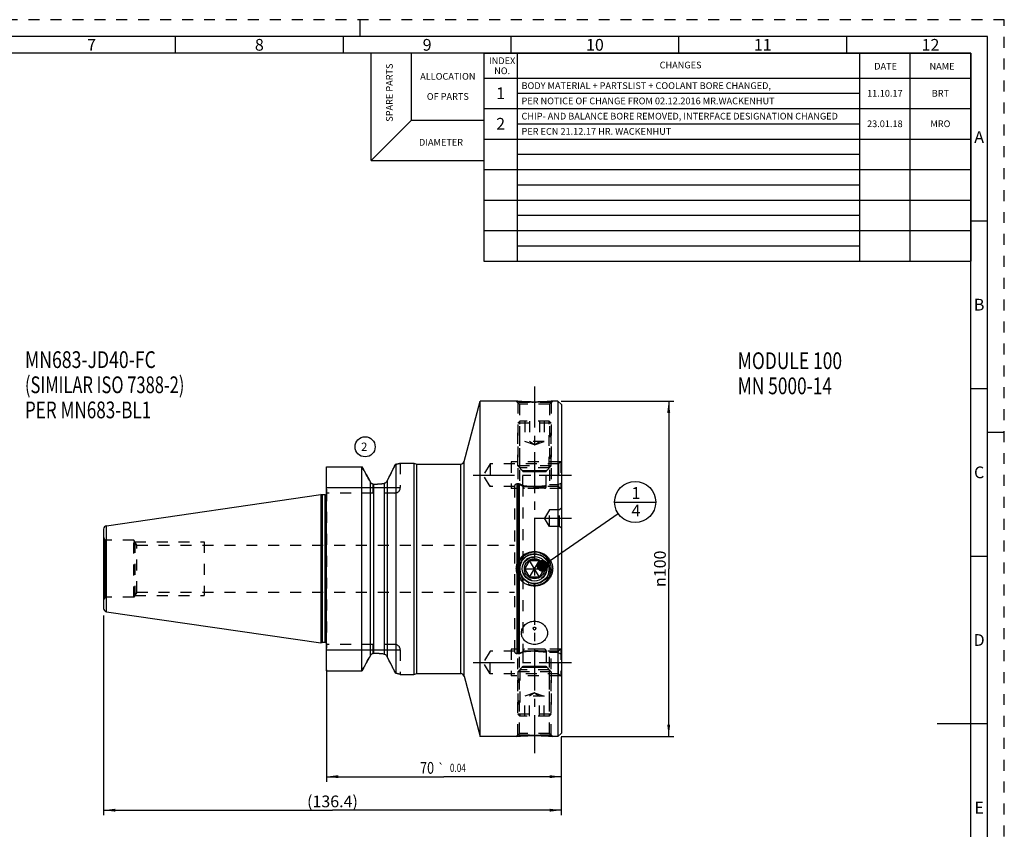
# Model space of a CAD drawing. Units: millimetres. Extents: x 0 to 594, y 0 to 420.
# Drawn here: x 301 to 594, y 179 to 420 of the extents above; entities that cross this region are included whole.
import ezdxf
from ezdxf.enums import TextEntityAlignment as Align

# ---------------------------------------------------------------- set-up
doc = ezdxf.new("R2010")
doc.units = ezdxf.units.MM
doc.header["$LTSCALE"] = 32.67
doc.linetypes.add('CENTER', pattern=[0.6, 0.375, -0.075, 0.075, -0.075])
doc.linetypes.add('HIDDEN', pattern=[0.2, 0.1, -0.1])
doc.layers.get('0').update_dxf_attribs({"linetype": 'CONTINUOUS'})
for name, color, linetype in [('30630785_AXIS', 7, 'CONTINUOUS'), ('30630785_CL', 7, 'CONTINUOUS'), ('30630785_DIM', 7, 'CONTINUOUS'), ('30630785_HL', 7, 'CONTINUOUS'), ('606355642-001-02-ED1_CL', 7, 'CONTINUOUS'), ('606355642-001-02-ED1_FORMAT', 7, 'CONTINUOUS'), ('606355642-001-02-ED1_REF', 7, 'CONTINUOUS'), ('COLLECTION02', 7, 'CONTINUOUS'), ('K2865-34_HP_AXIS', 7, 'CONTINUOUS'), ('K2865-34_HP_CL', 7, 'CONTINUOUS'), ('K2865-34_HP_HL', 7, 'CONTINUOUS')]:
    doc.layers.add(name, color=color, linetype=linetype)
doc.styles.get("Standard").update_dxf_attribs({"font": 'TXT.SHX', "width": 0.7})
doc.styles.add('TEXTSTYLE_2', font='TXT.SHX', dxfattribs={"width": 0.675})
doc.styles.add('TEXTSTYLE_3', font='gdt', dxfattribs={"width": 0.7})
doc.dimstyles.new('DIMSTYLE_1', dxfattribs={"dimtxt": 3.5, "dimasz": 3.5, "dimexe": 0.18, "dimexo": 0.0625, "dimgap": 0.09, "dimtad": 1, "dimdec": 3, "dimdsep": 46, "dimtxsty": 'STANDARD', "dimblk": '_FILLED', "dimblk1": '_FILLED', "dimblk2": '_FILLED', "dimcen": 0.09, "dimclrt": 2, "dimadec": 0, "dimazin": 0, "dimtp": 0.15, "dimtm": 0.15, "dimtfac": 1, "dimtdec": 3, "dimtofl": 0, "dimtmove": 0, "dimatfit": 3, "dimldrblk": '_FILLED', "dimfxl": 1, "dimtolj": 1, "dimarcsym": 0})
doc.dimstyles.new('DIMSTYLE_2', dxfattribs={"dimtxt": 3.5, "dimasz": 3.5, "dimexe": 0.18, "dimexo": 0.0625, "dimgap": 0.09, "dimtad": 1, "dimdec": 3, "dimdsep": 46, "dimtxsty": 'STANDARD', "dimblk": '_FILLED', "dimblk1": '_FILLED', "dimblk2": '_FILLED', "dimcen": 0.09, "dimclrt": 2, "dimadec": 0, "dimazin": 0, "dimtol": 1, "dimtp": 0.04, "dimtm": 0.04, "dimtfac": 1, "dimtdec": 3, "dimtofl": 0, "dimtmove": 0, "dimatfit": 3, "dimldrblk": '_FILLED', "dimfxl": 1, "dimtolj": 1, "dimarcsym": 0})
doc.dimstyles.new('DIMSTYLE_3', dxfattribs={"dimtxt": 3.5, "dimasz": 3.5, "dimexe": 0.18, "dimexo": 0.0625, "dimgap": 0.09, "dimtad": 1, "dimdec": 3, "dimdsep": 46, "dimtxsty": 'STANDARD', "dimblk": '_FILLED', "dimblk1": '_FILLED', "dimblk2": '_FILLED', "dimcen": 0.09, "dimclrt": 2, "dimadec": 0, "dimazin": 0, "dimtp": 0.2, "dimtm": 0.2, "dimtfac": 1, "dimtdec": 3, "dimtofl": 0, "dimtmove": 0, "dimatfit": 3, "dimldrblk": '_FILLED', "dimfxl": 1, "dimtolj": 1, "dimarcsym": 0})
doc.dimstyles.get("Standard").update_dxf_attribs({"dimtxt": 3.5, "dimasz": 3.5, "dimexe": 0.18, "dimexo": 0.0625, "dimgap": 0.09, "dimtad": 1, "dimdec": 3, "dimdsep": 46, "dimtxsty": 'STANDARD', "dimblk": '_FILLED', "dimblk1": '_FILLED', "dimblk2": '_FILLED', "dimcen": 0.09, "dimclrt": 2, "dimadec": 0, "dimazin": 0, "dimtol": 1, "dimtp": 0.005, "dimtm": 0.005, "dimtfac": 1, "dimtdec": 3, "dimtofl": 0, "dimtmove": 0, "dimatfit": 3, "dimldrblk": '_FILLED', "dimfxl": 1, "dimtolj": 1, "dimarcsym": 0})

# ---------------------------------------------------------------- blocks, each defined once
blk = doc.blocks.new('_FILLED')
at = {"color": 0, "linetype": 'BYBLOCK'}
blk.add_solid([(0, 0), (-1, 0.125), (-1, -0.125)], dxfattribs=at)
blk = doc.blocks.new('*D0')
at = {"layer": '30630785_DIM', "color": 3, "linetype": 'CONTINUOUS'}
for p, q in [((461.99, 306.24), (495.49, 306.24)), ((493.99, 306.24), (493.99, 256.24)), ((493.99, 206.24), (493.99, 256.24)), ((461.99, 206.24), (495.49, 206.24))]:
    blk.add_line(p, q, dxfattribs=at)
at = {"layer": '30630785_DIM', "color": 3, "linetype": 'CONTINUOUS', "xscale": 3.5, "yscale": 3.5, "zscale": 3.5}
for p, rotation in [((493.99, 306.24), 90), ((493.99, 206.24), 270)]:
    blk.add_blockref('_FILLED', p, dxfattribs=dict(at, rotation=rotation))
at = {"layer": '30630785_DIM', "color": 2, "linetype": 'CONTINUOUS', "insert": (489.62, 256.24), "char_height": 3.5, "width": 12.1667, "attachment_point": 2, "rotation": 90, "line_spacing_factor": 0.9, "style": 'TEXTSTYLE_3'}
blk.add_mtext('{\\Fgdt;n}\\FTXT.SHX;100', dxfattribs=at)
blk = doc.blocks.new('*D1')
at = {"layer": '30630785_DIM', "color": 3, "linetype": 'CONTINUOUS'}
for p, q in [((391.99, 226.11), (391.99, 192.74)), ((461.99, 206.03), (461.99, 192.74)), ((391.99, 194.24), (426.99, 194.24)), ((461.99, 194.24), (426.99, 194.24))]:
    blk.add_line(p, q, dxfattribs=at)
at = {"layer": '30630785_DIM', "color": 3, "linetype": 'CONTINUOUS', "xscale": 3.5, "yscale": 3.5, "zscale": 3.5, "rotation": 180}
blk.add_blockref('_FILLED', (391.99, 194.24), dxfattribs=at)
at = {"layer": '30630785_DIM', "color": 3, "linetype": 'CONTINUOUS', "xscale": 3.5, "yscale": 3.5, "zscale": 3.5}
blk.add_blockref('_FILLED', (461.99, 194.24), dxfattribs=at)
at = {"layer": '30630785_DIM', "color": 2, "linetype": 'CONTINUOUS'}
for s, height, width, p in [('70', 3.5, 0.785714, (421.98, 195.11)), ('0.04', 2.45, 0.732143, (431.17, 195.64))]:
    blk.add_text(s, height=height, dxfattribs=dict(at, width=width)).set_placement(p, align=Align.CENTER)
at = {"layer": '30630785_DIM', "color": 2, "linetype": 'CONTINUOUS', "style": 'TEXTSTYLE_3'}
blk.add_text('`', height=2.45, dxfattribs=at).set_placement((426.16, 195.64), align=Align.CENTER)
blk = doc.blocks.new('*D2')
at = {"layer": '30630785_DIM', "color": 3, "linetype": 'CONTINUOUS'}
for p, q in [((325.59, 242.34), (325.59, 182.74)), ((461.99, 205.68), (461.99, 182.74)), ((325.59, 184.24), (393.79, 184.24)), ((461.99, 184.24), (393.79, 184.24))]:
    blk.add_line(p, q, dxfattribs=at)
at = {"layer": '30630785_DIM', "color": 3, "linetype": 'CONTINUOUS', "xscale": 3.5, "yscale": 3.5, "zscale": 3.5, "rotation": 180}
blk.add_blockref('_FILLED', (325.59, 184.24), dxfattribs=at)
at = {"layer": '30630785_DIM', "color": 3, "linetype": 'CONTINUOUS', "xscale": 3.5, "yscale": 3.5, "zscale": 3.5}
blk.add_blockref('_FILLED', (461.99, 184.24), dxfattribs=at)
at = {"layer": '30630785_DIM', "color": 2, "linetype": 'CONTINUOUS', "insert": (393.79, 188.61), "char_height": 3.5, "width": 15, "attachment_point": 2, "line_spacing_factor": 0.9}
blk.add_mtext('(136.4)', dxfattribs=at)
blk = doc.blocks.new('BALLOON_BL4', base_point=(403.52, 292.62))
at = {"layer": '606355642-001-02-ED1_REF', "color": 3, "linetype": 'CONTINUOUS'}
blk.add_circle((403.52, 292.62), 3, dxfattribs=at)
at = {"layer": '606355642-001-02-ED1_REF', "color": 2, "linetype": 'CONTINUOUS', "insert": (402.3, 293.87), "char_height": 2.5, "width": 2.4405, "attachment_point": 1, "line_spacing_factor": 0.9}
blk.add_mtext('2', dxfattribs=at)
blk = doc.blocks.new('NOTE_MODULE_BL5', base_point=(533.61, 314.54))
at = {"layer": '606355642-001-02-ED1_CL', "color": 2, "linetype": 'CONTINUOUS'}
for s, width, p in [('MODULE 100', 0.761905, (514.56, 315.79)), ('MN 5000-14', 0.757143, (514.56, 308.29))]:
    blk.add_text(s, height=5, dxfattribs=dict(at, width=width)).set_placement(p)
blk = doc.blocks.new('NOTE_TAPER_SHANK_ISO7388_BL6', base_point=(338.21, 300.23))
at = {"layer": '606355642-001-02-ED1_CL', "color": 2, "linetype": 'CONTINUOUS'}
for s, width, p in [('MN683-JD40-FC', 0.771062, (302.14, 316.11)), ('(SIMILAR ISO 7388-2)', 0.721429, (302.14, 308.61)), ('PER MN683-BL1', 0.747253, (302.14, 301.11))]:
    blk.add_text(s, height=5, dxfattribs=dict(at, width=width)).set_placement(p)
blk = doc.blocks.new('BOMBALLOON_BL7', base_point=(483.99, 276.15))
at = {"layer": '606355642-001-02-ED1_CL', "color": 3, "linetype": 'CONTINUOUS'}
blk.add_line((477.87, 276.15), (490.12, 276.15), dxfattribs=at)
blk.add_circle((483.99, 276.15), 6.12, dxfattribs=at)
at = {"layer": '606355642-001-02-ED1_CL', "color": 2, "linetype": 'CONTINUOUS', "insert": (482.89, 280.59), "char_height": 3.5, "width": 2.75, "attachment_point": 1, "line_spacing_factor": 0.9}
blk.add_mtext('1\\P4', dxfattribs=at)

msp = doc.modelspace()

# ---------------------------------------------------------------- linework, layer by layer
at = {"layer": '30630785_AXIS', "color": 3, "linetype": 'CENTER'}
for p, q in [((435.7511, 284.169), (464.994, 284.169)), ((453.9919, 271.3542), (464.994, 271.3542)), ((435.7511, 228.3075), (464.994, 228.3075))]:
    msp.add_line(p, q, dxfattribs=at)
at = {"layer": '30630785_CL', "color": 7, "linetype": 'CONTINUOUS'}
for p, q in [((432.994, 288.2294), (437.8195, 306.2382)), ((437.8195, 206.2382), (437.8195, 306.2382)), ((448.5781, 306.2382), (437.8195, 306.2382)), ((460.994, 306.2382), (459.41, 306.2382)), ((460.994, 306.2382), (460.994, 206.2382)), ((461.994, 305.2382), (460.994, 306.2382)), ((461.994, 305.2382), (461.994, 207.2382)), ((413.994, 287.7382), (417.994, 287.7382)), ((417.994, 287.7382), (417.994, 224.7382)), ((417.994, 287.7382), (418.9271, 287.4882)), ((391.994, 225.7842), (391.994, 286.6923)), ((391.994, 286.6923), (402.5631, 286.6923)), ((402.5631, 225.7842), (402.5631, 286.6923)), ((412.625, 287.4165), (412.625, 225.06)), ((418.9271, 224.9882), (418.9271, 287.4882)), ((418.9271, 287.4882), (432.0281, 287.4882)), ((405.094, 230.3677), (405.094, 282.1088)), ((410.094, 282.4396), (410.094, 230.0369)), ((326.4497, 269.0504), (390.3465, 278.3688)), ((390.3465, 278.3688), (390.3465, 234.1077)), ((390.6896, 278.2769), (390.3465, 278.3688)), ((391.644, 278.2632), (390.7931, 278.2632)), ((325.594, 268.0609), (325.594, 244.4156)), ((326.4497, 243.426), (390.3465, 234.1077)), ((390.6896, 234.1996), (390.3465, 234.1077)), ((391.644, 234.2132), (390.7931, 234.2132)), ((391.994, 225.7842), (402.5631, 225.7842)), ((413.994, 224.7382), (417.994, 224.7382)), ((417.994, 224.7382), (418.9271, 224.9882)), ((418.9271, 224.9882), (432.0281, 224.9882)), ((432.994, 224.2471), (437.8195, 206.2382)), ((448.5781, 206.2382), (437.8195, 206.2382)), ((460.994, 206.2382), (459.41, 206.2382)), ((461.994, 207.2382), (460.994, 206.2382))]:
    msp.add_line(p, q, dxfattribs=at)
at = {"layer": '30630785_CL', "color": 9, "linetype": 'CONTINUOUS'}
for p, q in [((432.994, 224.2471), (432.994, 288.2294)), ((432.0281, 224.9882), (432.0281, 287.4882)), ((409.1801, 281.6925), (409.1801, 230.784)), ((391.994, 280.4382), (413.994, 280.4382)), ((392.0304, 232.6692), (392.0304, 279.8073)), ((405.944, 278.8382), (405.944, 281.4881)), ((406.008, 281.486), (406.008, 230.9904)), ((448.794, 230.9382), (448.794, 281.5382)), ((449.2691, 230.9382), (449.2691, 281.5382)), ((449.4762, 230.9655), (449.4762, 281.511)), ((390.6896, 234.1996), (390.6896, 278.2769)), ((390.7931, 234.2132), (390.7931, 278.2632)), ((391.644, 234.2132), (391.644, 278.2632)), ((326.4497, 243.426), (326.4497, 269.0504)), ((326.094, 247.6043), (326.094, 264.8722)), ((391.994, 232.0382), (413.994, 232.0382)), ((405.944, 230.9884), (405.944, 233.6382))]:
    msp.add_line(p, q, dxfattribs=at)
at = {"layer": '30630785_CL', "color": 7, "linetype": 'CONTINUOUS'}
msp.add_circle((453.994, 256.2382), 4.5, dxfattribs=at)
for centre, radius, start, end in [((405.0453, 322.7405), 36.1281, 282.110686, 284.341149), ((432.0281, 288.4882), 1, 270, 345), ((-467.1179, -196.5322), 994.9125, 28.7565186, 29.0580435), ((-1346.401, 1178.8179), 1971.9962, 332.9637712, 333.1259986), ((405.9329, 307.1113), 25.6253, 270.167764, 277.280048), ((406.0056, 282.4046), 0.9186, 266.155171, 270.144132), ((390.7931, 278.6632), 0.4, 255, 270), ((391.644, 278.6632), 0.4, 270, 331.063089), ((326.594, 268.0609), 1, 98.29722, 180), ((326.594, 244.4156), 1, 180, 261.70278), ((390.7931, 233.8132), 0.4, 90, 105), ((391.644, 233.8132), 0.4, 28.936911, 90), ((-467.1179, 709.0087), 994.9125, 330.9419565, 331.2434814), ((406.0056, 230.0719), 0.9186, 89.855868, 93.844829), ((405.9329, 205.3652), 25.6253, 82.719952, 89.832236), ((-1194.9454, -589.3204), 1802.0816, 26.8663534, 27.0438769), ((405.0453, 189.736), 36.1281, 75.658851, 77.889314), ((432.0281, 223.9882), 1, 15, 90)]:
    msp.add_arc(centre, radius, start, end, dxfattribs=at)
at = {"layer": '30630785_CL', "color": 3, "linetype": 'CONTINUOUS'}
msp.add_arc((453.994, 256.2382), 5, 255, 195, dxfattribs=at)
at = {"layer": '30630785_CL', "color": 7, "linetype": 'CONTINUOUS'}
for points, knots in [([(453.994, 305.9723), (453.3175, 305.9723), (452.0563, 305.9957), (450.2505, 306.0911), (449.1226, 306.185), (448.5781, 306.2382)], [0, 0, 0, 0, 0.37418277, 0.69741619, 1, 1, 1, 1]), ([(459.41, 306.2382), (458.8654, 306.185), (457.7376, 306.0911), (455.9318, 305.9957), (454.6706, 305.9723), (453.994, 305.9723)], [0, 0, 0, 0, 0.30258381, 0.62581723, 1, 1, 1, 1]), ([(405.944, 281.4881), (405.8522, 281.4943), (405.6694, 281.5337), (405.4239, 281.6675), (405.2242, 281.863), (405.13, 282.0241), (405.094, 282.1088)], [0, 0, 0, 0, 0.2499265, 0.49989617, 0.74992233, 1, 1, 1, 1]), ([(410.094, 282.4396), (410.0545, 282.3413), (409.9514, 282.1566), (409.7371, 281.9283), (409.477, 281.7631), (409.2799, 281.7052), (409.1801, 281.6925)], [0, 0, 0, 0, 0.25785859, 0.50876869, 0.7550574, 1, 1, 1, 1]), ([(448.5781, 256.2382), (448.5781, 256.4112), (448.5965, 256.7572), (448.6789, 257.2703), (448.8148, 257.7718), (449.0022, 258.2562), (449.2386, 258.7185), (449.6144, 259.299), (450.1909, 259.9493), (451.02, 260.5796), (451.9534, 261.0425), (452.956, 261.3249), (453.6486, 261.3882), (453.994, 261.3882)], [0, 0, 0, 0, 0.06257851, 0.12515058, 0.18771133, 0.25025759, 0.31278868, 0.37530649, 0.50016643, 0.62504288, 0.74997241, 0.8749652, 1, 1, 1, 1]), ([(453.994, 261.3882), (454.3395, 261.3882), (455.0321, 261.3249), (456.0347, 261.0425), (456.9681, 260.5796), (457.7972, 259.9493), (458.3737, 259.299), (458.7495, 258.7185), (458.9859, 258.2562), (459.1733, 257.7718), (459.3092, 257.2703), (459.3916, 256.7572), (459.41, 256.4112), (459.41, 256.2382)], [0, 0, 0, 0, 0.1250348, 0.25002759, 0.37495712, 0.49983357, 0.62469351, 0.68721132, 0.74974241, 0.81228867, 0.87484942, 0.93742149, 1, 1, 1, 1]), ([(453.994, 251.0882), (453.6486, 251.0882), (452.956, 251.1515), (451.9534, 251.434), (451.02, 251.8968), (450.1909, 252.5272), (449.6144, 253.1775), (449.2386, 253.7579), (449.0022, 254.2203), (448.8148, 254.7047), (448.6789, 255.2062), (448.5965, 255.7192), (448.5781, 256.0653), (448.5781, 256.2382)], [0, 0, 0, 0, 0.1250348, 0.25002759, 0.37495712, 0.49983357, 0.62469351, 0.68721132, 0.74974241, 0.81228867, 0.87484942, 0.93742149, 1, 1, 1, 1]), ([(459.41, 256.2382), (459.41, 256.0653), (459.3916, 255.7192), (459.3092, 255.2062), (459.1733, 254.7047), (458.9859, 254.2203), (458.7495, 253.7579), (458.3737, 253.1775), (457.7972, 252.5272), (456.9681, 251.8968), (456.0347, 251.434), (455.0321, 251.1515), (454.3395, 251.0882), (453.994, 251.0882)], [0, 0, 0, 0, 0.06257851, 0.12515058, 0.18771133, 0.25025759, 0.31278868, 0.37530649, 0.50016643, 0.62504288, 0.74997241, 0.8749652, 1, 1, 1, 1]), ([(450.094, 237.1041), (450.094, 237.22), (450.1072, 237.4528), (450.1854, 237.9143), (450.3801, 238.4765), (450.7534, 239.0925), (451.249, 239.6289), (451.8453, 240.0658), (452.5184, 240.3885), (453.2432, 240.5862), (453.994, 240.6529), (454.7449, 240.5862), (455.4697, 240.3885), (456.1428, 240.0658), (456.739, 239.6289), (457.2347, 239.0925), (457.608, 238.4765), (457.8027, 237.9143), (457.8809, 237.4528), (457.894, 237.22), (457.894, 237.1041)], [0, 0, 0, 0, 0.02988374, 0.05990913, 0.12044466, 0.18188392, 0.24424542, 0.30742601, 0.37125167, 0.43551564, 0.5, 0.56448436, 0.62874833, 0.69257399, 0.75575458, 0.81811608, 0.87955534, 0.94009087, 0.97011626, 1, 1, 1, 1]), ([(453.594, 238.4435), (453.594, 238.4676), (453.5992, 238.5163), (453.6223, 238.5862), (453.6597, 238.6506), (453.7268, 238.726), (453.8386, 238.7943), (453.994, 238.8224), (454.1495, 238.7943), (454.2613, 238.726), (454.3284, 238.6506), (454.3658, 238.5862), (454.3888, 238.5163), (454.394, 238.4676), (454.394, 238.4435)], [0, 0, 0, 0, 0.06018737, 0.12075727, 0.18203012, 0.24420897, 0.37080428, 0.5, 0.62919572, 0.75579103, 0.81796988, 0.87924273, 0.93981263, 1, 1, 1, 1]), ([(453.594, 238.4435), (453.594, 238.4193), (453.5992, 238.3706), (453.6223, 238.3007), (453.6597, 238.2364), (453.7268, 238.1609), (453.8386, 238.0926), (453.994, 238.0645), (454.1495, 238.0926), (454.2613, 238.1609), (454.3284, 238.2364), (454.3658, 238.3007), (454.3888, 238.3706), (454.394, 238.4193), (454.394, 238.4435)], [0, 0, 0, 0, 0.06018737, 0.12075727, 0.18203012, 0.24420897, 0.37080428, 0.5, 0.62919572, 0.75579103, 0.81796988, 0.87924273, 0.93981263, 1, 1, 1, 1]), ([(457.894, 237.1041), (457.894, 236.9885), (457.881, 236.7572), (457.8225, 236.4148), (457.7259, 236.0808), (457.5923, 235.7588), (457.4236, 235.4518), (457.1537, 235.0654), (456.7377, 234.6333), (456.1407, 234.2174), (455.4676, 233.9128), (454.7436, 233.7273), (453.994, 233.6649), (453.2445, 233.7273), (452.5205, 233.9128), (451.8474, 234.2174), (451.2504, 234.6333), (450.8344, 235.0654), (450.5645, 235.4518), (450.3958, 235.7588), (450.2622, 236.0808), (450.1656, 236.4148), (450.1071, 236.7572), (450.094, 236.9885), (450.094, 237.1041)], [0, 0, 0, 0, 0.0301359, 0.06023546, 0.09036056, 0.12057288, 0.15093043, 0.18148372, 0.24324692, 0.30611677, 0.37004656, 0.43479941, 0.5, 0.56520059, 0.62995344, 0.69388322, 0.75675308, 0.81851628, 0.84906957, 0.87942712, 0.90963944, 0.93976454, 0.9698641, 1, 1, 1, 1]), ([(405.094, 230.3677), (405.13, 230.4524), (405.2242, 230.6134), (405.4239, 230.8089), (405.6694, 230.9428), (405.8522, 230.9822), (405.944, 230.9884)], [0, 0, 0, 0, 0.25007767, 0.50010383, 0.7500735, 1, 1, 1, 1]), ([(409.1801, 230.784), (409.2799, 230.7713), (409.477, 230.7134), (409.7371, 230.5482), (409.9514, 230.3199), (410.0545, 230.1352), (410.094, 230.0369)], [0, 0, 0, 0, 0.2449426, 0.49123131, 0.74214141, 1, 1, 1, 1]), ([(448.5781, 206.2382), (449.1226, 206.2915), (450.2505, 206.3854), (452.0563, 206.4808), (453.3175, 206.5042), (453.994, 206.5042)], [0, 0, 0, 0, 0.30258381, 0.62581723, 1, 1, 1, 1]), ([(453.994, 206.5042), (454.6706, 206.5042), (455.9318, 206.4808), (457.7376, 206.3854), (458.8654, 206.2915), (459.41, 206.2382)], [0, 0, 0, 0, 0.37418277, 0.69741619, 1, 1, 1, 1])]:
    msp.add_open_spline(points, degree=3, knots=knots, dxfattribs=at)
at = {"layer": '30630785_HL', "color": 6, "linetype": 'HIDDEN'}
for p, q in [((448.5781, 306.2382), (449.494, 305.3223)), ((458.994, 305.8223), (448.994, 305.8223)), ((448.994, 305.8223), (448.994, 281.5382)), ((458.494, 305.3223), (449.494, 305.3223)), ((449.494, 305.3223), (449.494, 281.5062)), ((459.41, 306.2382), (458.494, 305.3223)), ((458.494, 305.3223), (458.494, 281.2382)), ((458.994, 305.8223), (458.994, 281.2378)), ((459.4062, 306.2379), (459.41, 306.2382)), ((413.9928, 287.7379), (413.994, 287.7382)), ((413.994, 287.7382), (413.994, 280.4382)), ((440.794, 287.569), (438.7511, 284.169)), ((461.194, 287.569), (440.794, 287.569)), ((440.794, 287.569), (440.794, 280.769)), ((461.794, 288.169), (446.994, 288.169)), ((446.994, 288.169), (446.994, 280.169)), ((461.994, 288.369), (461.194, 287.569)), ((461.194, 287.569), (461.194, 280.769)), ((461.794, 288.169), (461.794, 280.169)), ((402.5631, 286.6923), (402.8748, 286.1306)), ((402.8748, 286.1306), (403.0072, 285.8919)), ((403.0072, 285.8919), (403.179, 285.5819)), ((403.179, 285.5819), (403.298, 285.367)), ((403.298, 285.367), (403.4756, 285.0461)), ((403.4756, 285.0461), (403.5524, 284.9073)), ((403.5524, 284.9073), (403.7651, 284.5225)), ((411.8919, 285.9712), (411.9165, 286.0197)), ((411.9165, 286.0197), (412.1482, 286.4762)), ((412.1482, 286.4762), (412.2636, 286.7036)), ((412.2636, 286.7036), (412.4147, 287.0015)), ((412.4147, 287.0015), (412.625, 287.4165)), ((403.7651, 284.5225), (403.784, 284.4884)), ((403.784, 284.4884), (404.3199, 283.5169)), ((404.3199, 283.5169), (405.094, 282.1088)), ((410.094, 282.4396), (410.572, 283.3764)), ((410.572, 283.3764), (410.9977, 284.2122)), ((410.9977, 284.2122), (411.0134, 284.243)), ((440.794, 280.769), (438.7511, 284.169)), ((461.994, 281.8156), (460.994, 281.2382)), ((392.044, 279.7129), (392.044, 232.7636)), ((412.3916, 278.8382), (392.044, 278.8382)), ((405.9535, 281.4875), (405.9559, 281.4874)), ((405.9748, 281.4866), (405.9772, 281.4865)), ((405.9961, 281.4861), (405.9985, 281.4861)), ((412.3916, 278.8382), (412.394, 278.8382)), ((461.194, 280.769), (440.794, 280.769)), ((461.794, 280.169), (446.994, 280.169)), ((447.994, 280.7334), (447.994, 280.7382)), ((447.994, 280.7334), (447.994, 231.7431)), ((449.2691, 281.5382), (448.794, 281.5382)), ((449.494, 281.5062), (449.4762, 281.511)), ((450.494, 281.0777), (450.494, 259.0667)), ((460.994, 281.2382), (458.494, 281.2382)), ((461.994, 279.969), (461.194, 280.769)), ((458.494, 273.8542), (456.9919, 271.3542)), ((461.494, 273.8542), (458.494, 273.8542)), ((458.494, 268.8542), (458.494, 273.8542)), ((461.994, 274.3542), (461.494, 273.8542)), ((461.494, 268.8542), (461.494, 273.8542)), ((458.494, 268.8542), (456.9919, 271.3542)), ((461.494, 268.8542), (458.494, 268.8542)), ((461.994, 268.3542), (461.494, 268.8542)), ((326.3261, 264.7382), (326.094, 264.8722)), ((326.3261, 247.7382), (326.3261, 264.7382)), ((334.594, 264.7382), (326.3261, 264.7382)), ((334.594, 247.7382), (334.594, 264.7382)), ((335.4601, 263.2382), (334.594, 264.7382)), ((334.8827, 264.2382), (334.8827, 248.2382)), ((334.8827, 264.2382), (355.594, 264.2382)), ((355.594, 264.2382), (355.594, 248.2382)), ((335.4601, 249.2382), (335.4601, 263.2382)), ((335.4601, 263.2382), (447.994, 263.2382)), ((450.494, 253.4098), (450.494, 231.3988)), ((326.3261, 247.7382), (326.094, 247.6043)), ((334.594, 247.7382), (326.3261, 247.7382)), ((335.4601, 249.2382), (334.594, 247.7382)), ((334.8827, 248.2382), (355.594, 248.2382)), ((335.4601, 249.2382), (447.994, 249.2382)), ((412.3916, 233.6382), (392.044, 233.6382)), ((412.3916, 233.6382), (412.394, 233.6382)), ((413.994, 232.0382), (413.994, 224.7382)), ((461.794, 232.3075), (446.994, 232.3075)), ((446.994, 232.3075), (446.994, 224.3075)), ((461.994, 232.5075), (461.194, 231.7075)), ((461.794, 232.3075), (461.794, 224.3075)), ((404.3199, 228.9595), (403.7838, 227.9878)), ((405.094, 230.3677), (404.3199, 228.9595)), ((405.9559, 230.9891), (405.9535, 230.989)), ((405.9772, 230.99), (405.9748, 230.9899)), ((405.9985, 230.9904), (405.9961, 230.9904)), ((410.5731, 229.0978), (410.094, 230.0369)), ((410.5741, 229.0959), (410.5731, 229.0978)), ((411.0002, 228.2594), (410.5741, 229.0959)), ((440.794, 231.7075), (438.7511, 228.3075)), ((461.194, 231.7075), (440.794, 231.7075)), ((440.794, 224.9075), (440.794, 231.7075)), ((447.994, 231.7431), (447.994, 231.7382)), ((449.2691, 230.9382), (448.794, 230.9382)), ((448.994, 206.6542), (448.994, 230.9382)), ((449.494, 230.9703), (449.4762, 230.9655)), ((449.494, 207.1542), (449.494, 230.9703)), ((460.994, 231.2382), (458.494, 231.2382)), ((458.494, 207.1542), (458.494, 231.2382)), ((458.994, 206.6542), (458.994, 231.2387)), ((461.994, 230.6609), (460.994, 231.2382)), ((461.194, 224.9075), (461.194, 231.7075)), ((402.8748, 226.3458), (402.5631, 225.7842)), ((403.0079, 226.5859), (402.8748, 226.3458)), ((403.179, 226.8946), (403.0079, 226.5859)), ((403.2982, 227.1098), (403.179, 226.8946)), ((403.4756, 227.4304), (403.2982, 227.1098)), ((403.5523, 227.569), (403.4756, 227.4304)), ((403.7651, 227.954), (403.5523, 227.569)), ((403.7838, 227.9878), (403.7651, 227.954)), ((411.0162, 228.2279), (411.0002, 228.2594)), ((412.246, 225.8074), (412.1663, 225.9645)), ((440.794, 224.9075), (438.7511, 228.3075)), ((412.41, 225.4841), (412.246, 225.8074)), ((412.625, 225.06), (412.41, 225.4841)), ((413.994, 224.7382), (413.9826, 224.7412)), ((461.194, 224.9075), (440.794, 224.9075)), ((461.794, 224.3075), (446.994, 224.3075)), ((461.994, 224.1075), (461.194, 224.9075)), ((448.5781, 206.2382), (449.494, 207.1542)), ((448.582, 206.2386), (448.5781, 206.2382)), ((458.994, 206.6542), (448.994, 206.6542)), ((458.494, 207.1542), (449.494, 207.1542)), ((459.41, 206.2382), (458.494, 207.1542))]:
    msp.add_line(p, q, dxfattribs=at)
for centre, radius, start, end in [((454.1053, 362.7879), 56.8191, 264.417613, 266.077506), ((454.0056, 361.363), 55.3908, 266.079548, 269.653451), ((453.9941, 360.8614), 54.8891, 269.662362, 269.999989), ((453.994, 360.8657), 54.8934, 270.000037, 270.225244), ((453.9683, 361.7595), 55.7873, 270.248015, 275.593761), ((405.0535, 322.7005), 36.0873, 282.492543, 284.342238), ((405.2731, 321.7254), 35.0878, 282.094736, 282.486803), ((406.0813, 282.5275), 1.0724, 202.982201, 204.707475), ((405.8496, 307.8886), 26.407, 276.74663, 277.245663), ((409.0588, 282.6462), 0.9613, 277.254149, 280.890991), ((408.926, 282.9096), 1.2591, 333.528265, 338.080928), ((408.6953, 284.6488), 17.3539, 195.763762, 196.199892), ((406.008, 282.4393), 0.9533, 264.382022, 266.15438), ((406.0057, 282.4048), 0.9187, 266.154848, 266.746911), ((406.0056, 282.4045), 0.9185, 266.892785, 267.485175), ((406.0056, 282.4043), 0.9183, 267.485193, 268.075808), ((406.0056, 282.4041), 0.9181, 268.22411, 269.406062), ((406.0056, 282.4041), 0.9181, 269.553779, 270.145013), ((405.944, 306.7454), 25.2595, 270.145141, 270.96068), ((405.9302, 307.1196), 25.6339, 270.977324, 276.769532), ((412.394, 280.4382), 1.6, 270, 360), ((448.794, 280.7382), 0.8, 90, 180), ((449.2691, 280.7382), 0.8, 75, 90), ((454.0093, 305.8845), 25.0546, 261.934635, 269.965165), ((391.644, 278.6632), 0.4, 331.063089, 360), ((326.594, 265.7382), 1, 180, 240), ((453.9941, 256.2382), 5, 160.906765, 194.989796), ((453.994, 256.2382), 5, 199.093253, 225.572996), ((453.9941, 256.2383), 5.0001, 255.106017, 269.999931), ((326.594, 246.7382), 1, 120, 180), ((408.4515, 227.8975), 17.1003, 163.796874, 164.239473), ((391.644, 233.8132), 0.4, 0, 28.936911), ((412.394, 232.0382), 1.6, 0, 90), ((406.0813, 229.949), 1.0724, 155.292525, 157.017799), ((406.008, 230.0372), 0.9533, 93.84562, 95.617978), ((406.0057, 230.0717), 0.9187, 93.253089, 93.845152), ((406.0056, 230.072), 0.9185, 92.514825, 93.107215), ((406.0056, 230.0722), 0.9183, 91.924192, 92.514807), ((406.0056, 230.0723), 0.9181, 90.593938, 91.775889), ((406.0056, 230.0724), 0.9181, 89.854987, 90.446221), ((405.944, 205.7311), 25.2595, 89.03932, 89.854859), ((405.9302, 205.3568), 25.6339, 83.230469, 89.022676), ((405.8468, 204.5653), 26.4297, 82.754552, 83.253156), ((409.0588, 229.8303), 0.9613, 79.109009, 82.745851), ((408.9293, 229.5684), 1.2554, 21.912387, 26.47842), ((448.794, 231.7382), 0.8, 180, 270), ((449.2691, 231.7382), 0.8, 270, 285), ((454.0093, 206.5919), 25.0546, 90.034835, 98.065365), ((405.2871, 190.8159), 35.0215, 77.770566, 77.90536), ((405.0108, 189.5922), 36.2759, 75.680877, 77.753483), ((454.0198, 150.717), 55.7872, 90.248014, 95.593742), ((453.9941, 151.6108), 54.8934, 90.000037, 90.225244), ((453.994, 151.6151), 54.8891, 89.662362, 89.999989), ((453.9825, 151.1135), 55.3908, 86.079549, 89.653451), ((453.8828, 149.6886), 56.8191, 84.417613, 86.077507)]:
    msp.add_arc(centre, radius, start, end, dxfattribs=at)
for points, knots in [([(411.0134, 284.243), (411.0879, 284.3894), (411.3809, 284.9653), (411.6737, 285.5414), (411.8919, 285.9712)], [0, 0, 0, 0, 0.25414945, 1, 1, 1, 1]), ([(392.0304, 279.8073), (392.0327, 279.7995), (392.0405, 279.7687), (392.044, 279.7367), (392.044, 279.7129)], [0, 0, 0, 0, 0.25380595, 1, 1, 1, 1]), ([(450.494, 281.0777), (450.4194, 281.1084), (450.2783, 281.1669), (450.0802, 281.2505), (449.9088, 281.324), (449.7835, 281.3785), (449.6979, 281.416), (449.645, 281.4392), (449.6001, 281.4591), (449.5631, 281.4755), (449.5372, 281.487), (449.5207, 281.4943), (449.5113, 281.4985), (449.5044, 281.5016), (449.4983, 281.5044), (449.4967, 281.5049), (449.4937, 281.5064), (449.494, 281.5062)], [0, 0, 0, 0, 0.22263579, 0.42098553, 0.59303746, 0.7368816, 0.79767581, 0.85078795, 0.89604346, 0.93328916, 0.96239608, 0.9738646, 0.98326177, 0.99057981, 0.99581158, 0.99895249, 1, 1, 1, 1]), ([(453.994, 280.8299), (454.5691, 280.8299), (455.6329, 280.8673), (457.0186, 281.0053), (457.9416, 281.1417), (458.3797, 281.2177), (458.494, 281.2382)], [0, 0, 0, 0, 0.38136382, 0.70518095, 0.92295257, 1, 1, 1, 1]), ([(453.994, 280.7331), (454.0919, 280.7331), (454.2874, 280.7343), (454.5799, 280.7396), (454.8707, 280.7482), (455.1587, 280.7603), (455.4433, 280.7754), (455.7232, 280.7936), (455.9976, 280.8144), (456.2655, 280.8378), (456.526, 280.8632), (456.7778, 280.8904), (457.0201, 280.919), (457.2519, 280.9485), (457.4722, 280.9785), (457.68, 281.0087), (457.8747, 281.0384), (458.0553, 281.0673), (458.2213, 281.0951), (458.372, 281.1212), (458.507, 281.1453), (458.6259, 281.1671), (458.7281, 281.1864), (458.8144, 281.2029), (458.8815, 281.2159), (458.9372, 281.2269), (458.9634, 281.2321), (459.0014, 281.2397), (458.9634, 281.2321), (458.9372, 281.2269), (458.8815, 281.2159), (458.8144, 281.2029), (458.7281, 281.1864), (458.6259, 281.1671), (458.507, 281.1453), (458.372, 281.1212), (458.2213, 281.0951), (458.0553, 281.0673), (457.8746, 281.0384), (457.68, 281.0086), (457.4722, 280.9785), (457.2519, 280.9485), (457.0201, 280.919), (456.7778, 280.8904), (456.5259, 280.8632), (456.2655, 280.8378), (455.9976, 280.8144), (455.7232, 280.7936), (455.4433, 280.7754), (455.1587, 280.7603), (454.8707, 280.7482), (454.5799, 280.7396), (454.2874, 280.7343), (454.0919, 280.7331), (453.994, 280.7331)], [0, 0, 0, 0, 0.02918022, 0.05828531, 0.08721234, 0.11590086, 0.14423319, 0.17215036, 0.199525, 0.22628951, 0.25232072, 0.27753263, 0.30181193, 0.32505965, 0.34718608, 0.36808231, 0.38767967, 0.40587786, 0.42262606, 0.43784223, 0.45148919, 0.46350908, 0.47387379, 0.48254941, 0.4895135, 0.49475184, 0.49824894, 0.5, 0.5017513, 0.50524857, 0.51048701, 0.51745124, 0.526127, 0.53649185, 0.54851187, 0.56215897, 0.57737527, 0.59412359, 0.61232191, 0.63191937, 0.65281571, 0.67494223, 0.69819005, 0.72246944, 0.74768143, 0.77371158, 0.80047597, 0.82785036, 0.85576689, 0.88409909, 0.91278758, 0.94171465, 0.97081973, 1, 1, 1, 1]), ([(392.044, 232.7636), (392.044, 232.7557), (392.0429, 232.7239), (392.0371, 232.6922), (392.0304, 232.6692)], [0, 0, 0, 0, 0.24687864, 1, 1, 1, 1]), ([(449.494, 230.9703), (449.4944, 230.9705), (449.4958, 230.971), (449.4989, 230.9725), (449.5041, 230.9748), (449.5152, 230.9797), (449.5342, 230.9881), (449.5631, 231.001), (449.6001, 231.0174), (449.645, 231.0373), (449.6979, 231.0605), (449.7835, 231.098), (449.9088, 231.1524), (450.0802, 231.2259), (450.2783, 231.3096), (450.4194, 231.3681), (450.494, 231.3988)], [0, 0, 0, 0, 0.00104751, 0.00418842, 0.00942019, 0.01673823, 0.03760392, 0.06671084, 0.10395654, 0.14921205, 0.20232419, 0.2631184, 0.40696254, 0.57901447, 0.77736421, 1, 1, 1, 1]), ([(453.994, 231.7433), (454.0919, 231.7433), (454.2874, 231.7422), (454.5799, 231.7369), (454.8707, 231.7282), (455.1587, 231.7162), (455.4433, 231.701), (455.7232, 231.6829), (455.9976, 231.662), (456.2655, 231.6387), (456.526, 231.6133), (456.7778, 231.5861), (457.0201, 231.5575), (457.2519, 231.528), (457.4722, 231.4979), (457.68, 231.4678), (457.8747, 231.4381), (458.0553, 231.4091), (458.2213, 231.3814), (458.372, 231.3553), (458.507, 231.3312), (458.6259, 231.3093), (458.7281, 231.2901), (458.8144, 231.2736), (458.8815, 231.2605), (458.9372, 231.2496), (458.9634, 231.2444), (459.0014, 231.2368), (458.9634, 231.2444), (458.9372, 231.2496), (458.8815, 231.2605), (458.8144, 231.2736), (458.7281, 231.2901), (458.6259, 231.3093), (458.507, 231.3312), (458.372, 231.3553), (458.2213, 231.3814), (458.0553, 231.4091), (457.8746, 231.4381), (457.68, 231.4678), (457.4722, 231.4979), (457.2519, 231.528), (457.0201, 231.5575), (456.7778, 231.5861), (456.5259, 231.6133), (456.2655, 231.6387), (455.9976, 231.662), (455.7232, 231.6829), (455.4433, 231.701), (455.1587, 231.7162), (454.8707, 231.7282), (454.5799, 231.7369), (454.2874, 231.7422), (454.0919, 231.7433), (453.994, 231.7433)], [0, 0, 0, 0, 0.02918022, 0.05828531, 0.08721234, 0.11590086, 0.14423319, 0.17215036, 0.199525, 0.22628951, 0.25232072, 0.27753263, 0.30181193, 0.32505965, 0.34718608, 0.36808231, 0.38767967, 0.40587786, 0.42262606, 0.43784223, 0.45148919, 0.46350908, 0.47387379, 0.48254941, 0.4895135, 0.49475184, 0.49824894, 0.5, 0.5017513, 0.50524857, 0.51048701, 0.51745124, 0.526127, 0.53649185, 0.54851187, 0.56215897, 0.57737527, 0.59412359, 0.61232191, 0.63191937, 0.65281571, 0.67494223, 0.69819005, 0.72246944, 0.74768143, 0.77371158, 0.80047597, 0.82785036, 0.85576689, 0.88409909, 0.91278758, 0.94171465, 0.97081973, 1, 1, 1, 1]), ([(453.994, 231.6466), (454.5691, 231.6466), (455.6329, 231.6091), (457.0186, 231.4712), (457.9416, 231.3348), (458.3797, 231.2588), (458.494, 231.2382)], [0, 0, 0, 0, 0.38136382, 0.70518095, 0.92295257, 1, 1, 1, 1]), ([(412.1663, 225.9645), (412.0732, 226.1481), (411.6902, 226.9027), (411.3067, 227.6571), (411.0162, 228.2279)], [0, 0, 0, 0, 0.24323124, 1, 1, 1, 1])]:
    msp.add_open_spline(points, degree=3, knots=knots, dxfattribs=at)
for points in [[(449.2691, 281.4853), (449.2387, 281.491), (449.1829, 281.5016), (449.1142, 281.5147), (449.0605, 281.5252), (449.0222, 281.5327), (448.9992, 281.5372), (448.9915, 281.5387), (448.9992, 281.5372), (449.0222, 281.5327), (449.0605, 281.5252), (449.1142, 281.5147), (449.1829, 281.5016), (449.2387, 281.491), (449.2691, 281.4853)], [(449.4762, 281.42), (449.4538, 281.4301), (449.408, 281.4485), (449.338, 281.4705), (449.2918, 281.4811), (449.2691, 281.4853)], [(449.4762, 281.42), (449.5113, 281.4043), (449.5854, 281.3712), (449.7082, 281.3168), (449.8427, 281.2579), (449.9885, 281.1948), (450.1454, 281.1277), (450.3136, 281.0567), (450.4327, 281.0072), (450.494, 280.9819)], [(450.494, 280.9819), (450.5606, 280.9725), (450.6972, 280.9537), (450.9124, 280.9259), (451.1368, 280.8989), (451.3701, 280.8729), (451.6108, 280.8484), (451.8588, 280.8256), (452.1127, 280.8048), (452.3719, 280.7863), (452.6357, 280.7703), (452.9028, 280.7569), (453.1733, 280.7464), (453.4455, 280.7388), (453.7195, 280.7342), (453.9026, 280.7331), (453.994, 280.7331)], [(449.2691, 230.9912), (449.2387, 230.9855), (449.1829, 230.9749), (449.1142, 230.9617), (449.0605, 230.9513), (449.0222, 230.9438), (448.9992, 230.9393), (448.9915, 230.9377), (448.9992, 230.9393), (449.0222, 230.9438), (449.0605, 230.9513), (449.1142, 230.9617), (449.1829, 230.9749), (449.2387, 230.9855), (449.2691, 230.9912)], [(449.4762, 231.0564), (449.4538, 231.0464), (449.408, 231.0279), (449.338, 231.0059), (449.2918, 230.9954), (449.2691, 230.9912)], [(449.4762, 231.0564), (449.5113, 231.0722), (449.5854, 231.1053), (449.7082, 231.1596), (449.8427, 231.2185), (449.9885, 231.2817), (450.1454, 231.3488), (450.3136, 231.4198), (450.4327, 231.4693), (450.494, 231.4946)], [(450.494, 231.4946), (450.5606, 231.504), (450.6972, 231.5228), (450.9124, 231.5506), (451.1368, 231.5776), (451.3701, 231.6036), (451.6108, 231.6281), (451.8588, 231.6509), (452.1127, 231.6716), (452.3719, 231.6901), (452.6357, 231.7062), (452.9028, 231.7195), (453.1733, 231.7301), (453.4455, 231.7377), (453.7195, 231.7423), (453.9026, 231.7433), (453.994, 231.7433)]]:
    msp.add_open_spline(points, degree=3, dxfattribs=at)
at = {"layer": '606355642-001-02-ED1_FORMAT', "color": 6, "linetype": 'HIDDEN'}
for p, q in [((594, 420), (0, 420)), ((594, 0), (594, 420))]:
    msp.add_line(p, q, dxfattribs=at)
at = {"layer": '606355642-001-02-ED1_FORMAT', "color": 3, "linetype": 'CONTINUOUS'}
for p, q in [((402, 415), (402, 420)), ((347, 409.9998), (347, 415)), ((397, 415), (397, 409.9999)), ((447, 410), (447, 415)), ((497, 410), (497, 415)), ((547, 415), (547, 410)), ((404.9411, 410), (10, 410)), ((438.9014, 410), (584.0014, 410)), ((438.9014, 410), (438.9014, 348)), ((584.0014, 410), (584.0014, 348)), ((584, 360), (589, 360)), ((438.9014, 348), (584.0014, 348)), ((584, 72.5), (584, 348)), ((584, 310), (589, 310)), ((589, 297), (594, 297)), ((584, 260), (589, 260))]:
    msp.add_line(p, q, dxfattribs=at)
at = {"layer": '606355642-001-02-ED1_FORMAT', "color": 7, "linetype": 'CONTINUOUS'}
for p, q in [((589, 415), (5, 415)), ((589, 5), (589, 415)), ((584, 410), (404.9411, 410)), ((405.3014, 377.999), (405.3014, 410)), ((417.3014, 389.999), (417.3014, 410)), ((438.9014, 410), (438.9014, 348)), ((448.9014, 348), (448.9014, 410)), ((550.9, 348), (550.9, 410)), ((565.9, 348), (565.9, 410)), ((584, 348), (584, 410)), ((438.9014, 402.5999), (584, 402.5999)), ((448.9014, 398.0499), (550.9, 398.0499)), ((438.9014, 393.5), (584, 393.5)), ((405.3014, 377.999), (417.3014, 389.999)), ((417.3014, 389.999), (438.9014, 389.999)), ((448.9014, 388.95), (550.9, 388.95)), ((438.9014, 384.4), (584, 384.4)), ((448.9014, 379.85), (550.9, 379.85)), ((405.3014, 377.999), (438.9014, 377.999)), ((438.9014, 375.3), (584, 375.3)), ((448.9014, 370.75), (550.9, 370.75)), ((438.9014, 366.2), (584, 366.2)), ((448.9014, 361.65), (550.9, 361.65)), ((438.9014, 357.1), (584, 357.1)), ((448.9014, 352.55), (550.9, 352.55)), ((438.9014, 348), (584, 348)), ((589, 210), (574, 210))]:
    msp.add_line(p, q, dxfattribs=at)
at = {"layer": 'COLLECTION02', "color": 6, "linetype": 'CENTER'}
msp.add_line((461.994, 295.7382), (461.994, 216.7382), dxfattribs=at)
at = {"layer": 'K2865-34_HP_AXIS', "color": 3, "linetype": 'CENTER'}
msp.add_line((453.994, 310.5979), (453.994, 201.255), dxfattribs=at)
at = {"layer": 'K2865-34_HP_CL', "color": 9, "linetype": 'CONTINUOUS'}
for p, q in [((450.3476, 285.5917), (457.6405, 285.5917)), ((450.494, 285.2381), (457.494, 285.2381)), ((450.494, 280.7382), (457.494, 280.7382)), ((450.494, 231.7382), (457.494, 231.7382)), ((450.3476, 226.8848), (457.6405, 226.8848)), ((450.494, 227.2383), (457.494, 227.2383))]:
    msp.add_line(p, q, dxfattribs=at)
at = {"layer": 'K2865-34_HP_CL', "color": 7, "linetype": 'CONTINUOUS'}
for p, q in [((452.5507, 258.7382), (451.1073, 256.2382)), ((455.4374, 258.7382), (452.5507, 258.7382)), ((452.5507, 253.7382), (455.4374, 258.7382)), ((455.4374, 253.7382), (452.5507, 258.7382)), ((456.8808, 256.2382), (455.4374, 258.7382)), ((451.1073, 256.2382), (456.8808, 256.2382)), ((451.1073, 256.2382), (452.5507, 253.7382)), ((455.4374, 253.7382), (456.8808, 256.2382)), ((452.5507, 253.7382), (455.4374, 253.7382))]:
    msp.add_line(p, q, dxfattribs=at)
msp.add_circle((453.994, 256.2382), 4.3865, dxfattribs=at)
at = {"layer": 'K2865-34_HP_CL', "color": 9, "linetype": 'CONTINUOUS'}
for radius in [3.6464, 3]:
    msp.add_circle((453.994, 256.2382), radius, dxfattribs=at)
at = {"layer": 'K2865-34_HP_HL', "color": 6, "linetype": 'HIDDEN'}
for p, q in [((448.994, 299.6248), (449.6075, 300.2382)), ((458.994, 299.6248), (448.994, 299.6248)), ((448.994, 286.9452), (448.994, 299.6248)), ((458.3806, 300.2382), (449.6075, 300.2382)), ((449.6075, 286.3318), (449.6075, 300.2382)), ((451.1073, 300.2382), (451.1073, 294.2382)), ((452.5507, 300.2382), (452.5507, 294.2382)), ((455.4374, 300.2382), (455.4374, 294.2382)), ((456.8808, 300.2382), (456.8808, 294.2382)), ((458.3806, 286.3318), (458.3806, 300.2382)), ((458.994, 299.6248), (458.3806, 300.2382)), ((458.994, 286.9452), (458.994, 299.6248)), ((456.8808, 294.2382), (451.1073, 294.2382)), ((453.994, 293.2382), (451.1073, 294.2382)), ((453.994, 293.2382), (452.5507, 294.2382)), ((453.994, 293.2382), (456.8808, 294.2382)), ((453.994, 293.2382), (455.4374, 294.2382)), ((458.994, 286.9452), (448.994, 286.9452)), ((450.3476, 285.5917), (448.994, 286.9452)), ((458.3806, 286.3318), (449.6075, 286.3318)), ((450.494, 280.7382), (450.494, 285.2381)), ((457.494, 280.7382), (457.494, 285.2381)), ((457.6405, 285.5917), (458.994, 286.9452)), ((456.994, 280.2382), (450.994, 280.2382)), ((451.1073, 256.2382), (452.5507, 258.7382)), ((452.5507, 258.7382), (455.4374, 258.7382)), ((452.5507, 253.7382), (455.4374, 258.7382)), ((455.4374, 253.7382), (452.5507, 258.7382)), ((455.4374, 258.7382), (456.8808, 256.2382)), ((451.1073, 256.2382), (456.8808, 256.2382)), ((452.5507, 253.7382), (451.1073, 256.2382)), ((456.8808, 256.2382), (455.4374, 253.7382)), ((455.4374, 253.7382), (452.5507, 253.7382)), ((456.994, 232.2382), (450.994, 232.2382)), ((450.494, 231.7382), (450.494, 227.2383)), ((457.494, 231.7382), (457.494, 227.2383)), ((450.3476, 226.8848), (448.994, 225.5312)), ((458.3806, 226.1447), (449.6075, 226.1447)), ((449.6075, 226.1447), (449.6075, 212.2382)), ((457.6405, 226.8848), (458.994, 225.5312)), ((458.3806, 226.1447), (458.3806, 212.2382)), ((458.994, 225.5312), (448.994, 225.5312)), ((448.994, 225.5312), (448.994, 212.8517)), ((458.994, 225.5312), (458.994, 212.8517)), ((453.994, 219.2382), (451.1073, 218.2382)), ((456.8808, 218.2382), (451.1073, 218.2382)), ((451.1073, 212.2382), (451.1073, 218.2382)), ((453.994, 219.2382), (452.5507, 218.2382)), ((452.5507, 212.2382), (452.5507, 218.2382)), ((453.994, 219.2382), (456.8808, 218.2382)), ((453.994, 219.2382), (455.4374, 218.2382)), ((455.4374, 212.2382), (455.4374, 218.2382)), ((456.8808, 212.2382), (456.8808, 218.2382)), ((458.994, 212.8517), (448.994, 212.8517)), ((448.994, 212.8517), (449.6075, 212.2382)), ((458.3806, 212.2382), (449.6075, 212.2382)), ((458.994, 212.8517), (458.3806, 212.2382))]:
    msp.add_line(p, q, dxfattribs=at)
for radius in [5, 5, 3.6464, 3.5, 3.5, 3]:
    msp.add_circle((453.994, 256.2382), radius, dxfattribs=at)
for centre, radius, start, end in [((449.994, 285.2381), 0.5, 0, 45), ((457.994, 285.2381), 0.5, 135, 180), ((450.994, 280.7382), 0.5, 180, 270), ((456.994, 280.7382), 0.5, 270, 360), ((453.994, 256.2382), 4.3865, 255, 195), ((453.994, 256.2382), 4.3865, 195, 255), ((450.994, 231.7382), 0.5, 90, 180), ((456.994, 231.7382), 0.5, 0, 90), ((449.994, 227.2383), 0.5, 315, 360), ((457.994, 227.2383), 0.5, 180, 225)]:
    msp.add_arc(centre, radius, start, end, dxfattribs=at)

# ---------------------------------------------------------------- block references
at = {"layer": '606355642-001-02-ED1_CL', "color": 3, "linetype": 'CONTINUOUS'}
for name, p in [('NOTE_TAPER_SHANK_ISO7388_BL6', (338.2129, 300.2348)), ('NOTE_MODULE_BL5', (533.6073, 314.5411)), ('BOMBALLOON_BL7', (483.994, 276.1517))]:
    msp.add_blockref(name, p, dxfattribs=at)
at = {"layer": '606355642-001-02-ED1_REF', "color": 3, "linetype": 'CONTINUOUS'}
msp.add_blockref('BALLOON_BL4', (403.5175, 292.6226), dxfattribs=at)

# ---------------------------------------------------------------- texts
at = {"layer": '606355642-001-02-ED1_FORMAT', "color": 90, "linetype": 'CONTINUOUS', "char_height": 3.5, "attachment_point": 2, "line_spacing_factor": 0.9, "style": 'TEXTSTYLE_2'}
for s, insert, width in [('7', (322, 414.25), 2.75), ('8', (372, 414.25), 2.75), ('9', (422, 414.25), 2.75), ('10', (472, 414.25), 4.75), ('11', (522, 414.25), 4), ('12', (572, 414.25), 4.75), ('A', (586.5, 386.75), 3), ('B', (586.5, 336.75), 2.75), ('C', (586.5, 286.75), 2.916667), ('D', (586.5, 236.75), 3.166667), ('E', (586.5, 186.75), 2.5)]:
    msp.add_mtext(s, dxfattribs=dict(at, insert=insert, width=width))
at = {"layer": '606355642-001-02-ED1_FORMAT', "color": 2, "linetype": 'CONTINUOUS', "line_spacing_factor": 0.9}
for s, insert, char_height, width, attachment_point in [('INDEX\\PNO.', (444.3535, 408.7498), 2, 7.809524, 2), ('CHANGES', (497.5267, 407.4685), 2, 11.095238, 2), ('DATE', (555.2387, 407.1192), 2, 6.666667, 1), ('NAME', (575.4356, 407.1192), 2, 6.428571, 2), ('ALLOCATION\\P \\POF PARTS', (428.1667, 404.0928), 2, 15.380952, 2), ('1', (443.9014, 399.8), 3.5, 2, 2), ('BODY MATERIAL + PARTSLIST + COOLANT BORE CHANGED,', (450.1264, 401.325), 2, 76.666667, 1), ('11.10.17', (558.4014, 399.05), 2, 10, 2), ('PER NOTICE OF CHANGE FROM 02.12.2016 MR.WACKENHUT', (450.1264, 396.775), 2, 76, 1), ('BRT', (574.9514, 399.05), 2, 4.857143, 2), ('2', (443.9014, 390.7), 3.5, 2.75, 2), ('CHIP- AND BALANCE BORE REMOVED, INTERFACE DESIGNATION CHANGED', (450.1264, 392.225), 2, 95.285714, 1), ('PER ECN 21.12.17 HR. WACKENHUT', (450.1264, 387.675), 2, 45.761905, 1), ('23.01.18', (558.4014, 389.95), 2, 10.714286, 2), ('MRO', (574.9514, 389.95), 2, 4.857143, 2), ('DIAMETER', (426.1327, 384.428), 2, 12.666667, 2)]:
    msp.add_mtext(s, dxfattribs=dict(at, insert=insert, char_height=char_height, width=width, attachment_point=attachment_point))
at = {"layer": '606355642-001-02-ED1_FORMAT', "color": 2, "linetype": 'CONTINUOUS', "insert": (409.7608, 398.2421), "char_height": 2, "width": 17.571429, "attachment_point": 2, "rotation": 90, "line_spacing_factor": 0.9}
msp.add_mtext('SPARE PARTS', dxfattribs=at)

# ---------------------------------------------------------------- dimensions: what is measured, and where the dimension line sits
at = {"layer": '30630785_DIM', "color": 3, "linetype": 'CONTINUOUS'}
for base, p1, p2, angle, text, dimstyle, picture, middle in [((493.994, 306.2382), (461.994, 206.2382), (461.994, 306.2382), 90, '%%c<>', 'DIMSTYLE_1', '*D0', (492.7319, 253.519)), ((325.594, 184.2382), (461.994, 205.6793), (325.594, 242.3376), 180, '(<>)', 'DIMSTYLE_3', '*D2', (391.169, 186.8632))]:
    dim = msp.add_linear_dim(base=base, p1=p1, p2=p2, angle=angle, text=text, dimstyle=dimstyle, dxfattribs=at)
    dim.commit()
    dim.dimension.update_dxf_attribs({"geometry": picture, "text_midpoint": middle, "dimtype": 160})
dim = msp.add_linear_dim(base=(391.994, 194.2382), p1=(461.994, 206.0318), p2=(391.994, 226.1087), angle=180, dimstyle='DIMSTYLE_2', dxfattribs=at)
dim.commit()
dim.dimension.update_dxf_attribs({"geometry": '*D1', "text_midpoint": (423.8253, 196.8632), "dimtype": 160})

# ---------------------------------------------------------------- leaders
at = {"layer": '606355642-001-02-ED1_CL', "color": 3, "linetype": 'CONTINUOUS'}
msp.add_leader([(456.3697, 257.1235), (478.9499, 272.6772)], dimstyle='STANDARD', override={"dimtad": 0, "dimldrblk": 'DOT'}, dxfattribs=at)

doc.saveas('drawing.dxf')
